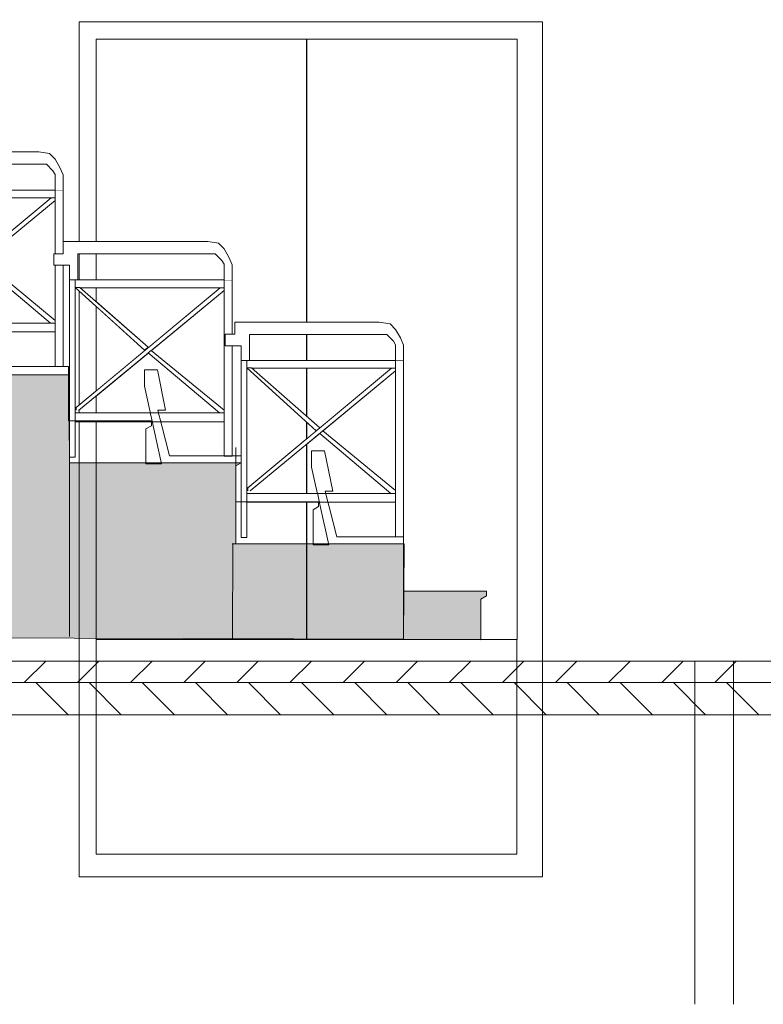
# Model space of a CAD drawing. Units: millimetres. Extents: x -46712 to 26846, y -27977 to 19000.
# Drawn here: x -33338 to -29874, y -15684 to -11094 of the extents above; entities that cross this region are included whole.
import ezdxf

# ---------------------------------------------------------------- set-up
doc = ezdxf.new("R2010")
doc.units = ezdxf.units.MM
doc.header["$LTSCALE"] = 7.5
for name, color, linetype in [('Deur & dakkapellen', 7, 'Continuous'), ('manege', 7, 'Continuous'), ('Tribune', 1, 'Continuous')]:
    doc.layers.add(name, color=color, linetype=linetype)

# ---------------------------------------------------------------- blocks, each defined once
blk = doc.blocks.new('Group-15-1')
at = {"color": 255, "linetype": 'Continuous', "lineweight": 5, "transparency": 33554687}
blk.add_wipeout([(-6139.93, -1656.5), (-6136.19, -1656.5), (-6136.19, -1738.7), (-6139.93, -1738.7)], dxfattribs=at)
at = {"color": 7, "linetype": 'Continuous', "lineweight": 9, "transparency": 33554687, "flags": 128}
blk.add_lwpolyline([(-6139.93, -1656.5), (-6136.19, -1656.5), (-6136.19, -1738.7), (-6139.93, -1738.7)], close=True, dxfattribs=at)
at = {"color": 255, "linetype": 'Continuous', "lineweight": 5, "transparency": 33554687}
blk.add_wipeout([(-6211.93, -1656.5), (-6139.93, -1656.5), (-6139.93, -1660.1), (-6211.93, -1660.1)], dxfattribs=at)
at = {"color": 7, "linetype": 'Continuous', "lineweight": 9, "transparency": 33554687, "flags": 128}
blk.add_lwpolyline([(-6211.93, -1656.5), (-6139.93, -1656.5), (-6139.93, -1660.1), (-6211.93, -1660.1)], close=True, dxfattribs=at)
at = {"color": 255, "linetype": 'Continuous', "lineweight": 5, "transparency": 33554687}
blk.add_wipeout([(-6211.93, -1656.5), (-6209.33, -1656.5), (-6209.33, -1739.1), (-6211.93, -1739.1)], dxfattribs=at)
at = {"color": 7, "linetype": 'Continuous', "lineweight": 9, "transparency": 33554687}
blk.add_line((-6209.33, -1715.91), (-6208.83, -1715.91), dxfattribs=at)
at = {"color": 7, "linetype": 'Continuous', "lineweight": 9, "transparency": 33554687, "flags": 128}
blk.add_lwpolyline([(-6211.93, -1656.5), (-6209.33, -1656.5), (-6209.33, -1739.1), (-6211.93, -1739.1)], close=True, dxfattribs=at)
at = {"color": 255, "linetype": 'Continuous', "lineweight": 5, "transparency": 33554687}
for points in [[(-6139.93, -1656.5), (-6139.93, -1649.18), (-6140.92, -1647.46), (-6144, -1644.37), (-6144.96, -1644.37), (-6208, -1644.37), (-6208, -1656.5), (-6211.93, -1656.5), (-6211.93, -1649.59), (-6219.31, -1649.59), (-6219.31, -1644.24), (-6214.91, -1644.24), (-6214.91, -1638.61), (-6147.55, -1638.61), (-6142.53, -1639.4), (-6139.93, -1642), (-6137.7, -1645.86), (-6136.18, -1649.4), (-6136.19, -1656.5)], [(-6209.33, -1718.45), (-6139.93, -1718.45), (-6139.93, -1722.57), (-6209.33, -1722.57)]]:
    blk.add_wipeout(points, dxfattribs=at)
at = {"color": 7, "linetype": 'Continuous', "lineweight": 9, "transparency": 33554687}
blk.add_line((-6209.33, -1718.45), (-6208.83, -1718.45), dxfattribs=at)
at = {"color": 7, "linetype": 'Continuous', "lineweight": 9, "transparency": 33554687, "flags": 128}
blk.add_lwpolyline([(-6139.93, -1656.5), (-6139.93, -1649.18), (-6140.92, -1647.46), (-6144, -1644.37), (-6144.96, -1644.37), (-6208, -1644.37), (-6208, -1656.5), (-6211.93, -1656.5), (-6211.93, -1649.59), (-6219.31, -1649.59), (-6219.31, -1644.24), (-6214.91, -1644.24), (-6214.91, -1638.61), (-6147.55, -1638.61), (-6142.53, -1639.4), (-6139.93, -1642), (-6137.7, -1645.86), (-6136.18, -1649.4), (-6136.19, -1656.5)], dxfattribs=at)
blk.add_lwpolyline([(-6209.33, -1718.45), (-6139.93, -1718.45), (-6139.93, -1722.57), (-6209.33, -1722.57)], close=True, dxfattribs=at)
at = {"color": 255, "linetype": 'Continuous', "lineweight": 5, "transparency": 33554687}
blk.add_wipeout([(-6207.73, -1717.3), (-6139.93, -1661.36), (-6139.93, -1660.1), (-6141.79, -1660.1), (-6208.83, -1715.91), (-6208.83, -1717.27)], dxfattribs=at)
at = {"color": 7, "linetype": 'Continuous', "lineweight": 9, "transparency": 33554687, "flags": 128}
blk.add_lwpolyline([(-6207.73, -1717.3), (-6139.93, -1661.36), (-6139.93, -1660.1), (-6141.79, -1660.1), (-6208.83, -1715.91), (-6208.83, -1717.27)], dxfattribs=at)
at = {"color": 255, "linetype": 'Continuous', "lineweight": 5, "transparency": 33554687}
blk.add_wipeout([(-6175.31, -1687.88), (-6207.1, -1659.98), (-6209.33, -1659.98), (-6177.01, -1689.3)], dxfattribs=at)
at = {"color": 7, "linetype": 'Continuous', "lineweight": 9, "transparency": 33554687, "flags": 128}
blk.add_lwpolyline([(-6175.31, -1687.88), (-6207.1, -1659.98), (-6209.33, -1659.98), (-6177.01, -1689.3)], close=True, dxfattribs=at)
at = {"color": 255, "linetype": 'Continuous', "lineweight": 5, "transparency": 33554687}
blk.add_wipeout([(-6175.23, -1690.49), (-6142.11, -1718.45), (-6139.93, -1718.45), (-6139.93, -1717.18), (-6173.83, -1689.33)], dxfattribs=at)
at = {"color": 7, "linetype": 'Continuous', "lineweight": 9, "transparency": 33554687, "flags": 128}
blk.add_lwpolyline([(-6175.23, -1690.49), (-6142.11, -1718.45), (-6139.93, -1718.45), (-6139.93, -1717.18), (-6173.83, -1689.33)], close=True, dxfattribs=at)
blk = doc.blocks.new('Group-16-1')
at = {"color": 255, "linetype": 'Continuous', "lineweight": 5, "transparency": 33554687}
blk.add_wipeout([(-6059.98, -1694.03), (-6056.25, -1694.03), (-6056.25, -1776.23), (-6059.98, -1776.23)], dxfattribs=at)
at = {"color": 7, "linetype": 'Continuous', "lineweight": 9, "transparency": 33554687, "flags": 128}
blk.add_lwpolyline([(-6059.98, -1694.03), (-6056.25, -1694.03), (-6056.25, -1776.23), (-6059.98, -1776.23)], close=True, dxfattribs=at)
at = {"color": 255, "linetype": 'Continuous', "lineweight": 5, "transparency": 33554687}
blk.add_wipeout([(-6131.98, -1694.03), (-6059.98, -1694.03), (-6059.98, -1697.63), (-6131.98, -1697.63)], dxfattribs=at)
at = {"color": 7, "linetype": 'Continuous', "lineweight": 9, "transparency": 33554687, "flags": 128}
blk.add_lwpolyline([(-6131.98, -1694.03), (-6059.98, -1694.03), (-6059.98, -1697.63), (-6131.98, -1697.63)], close=True, dxfattribs=at)
at = {"color": 255, "linetype": 'Continuous', "lineweight": 5, "transparency": 33554687}
blk.add_wipeout([(-6131.98, -1694.03), (-6129.38, -1694.03), (-6129.38, -1776.63), (-6131.98, -1776.63)], dxfattribs=at)
at = {"color": 7, "linetype": 'Continuous', "lineweight": 9, "transparency": 33554687}
blk.add_line((-6129.38, -1753.44), (-6128.88, -1753.44), dxfattribs=at)
at = {"color": 7, "linetype": 'Continuous', "lineweight": 9, "transparency": 33554687, "flags": 128}
blk.add_lwpolyline([(-6131.98, -1694.03), (-6129.38, -1694.03), (-6129.38, -1776.63), (-6131.98, -1776.63)], close=True, dxfattribs=at)
at = {"color": 255, "linetype": 'Continuous', "lineweight": 5, "transparency": 33554687}
for points in [[(-6059.98, -1694.03), (-6059.98, -1686.72), (-6060.97, -1685), (-6064.06, -1681.91), (-6065.02, -1681.91), (-6128.06, -1681.91), (-6128.06, -1694.03), (-6131.98, -1694.03), (-6131.98, -1687.13), (-6139.37, -1687.13), (-6139.37, -1681.77), (-6134.96, -1681.77), (-6134.96, -1676.15), (-6067.61, -1676.15), (-6062.58, -1676.93), (-6059.98, -1679.53), (-6057.75, -1683.4), (-6056.23, -1686.93), (-6056.25, -1694.03)], [(-6129.38, -1755.98), (-6059.98, -1755.98), (-6059.98, -1760.11), (-6129.38, -1760.11)]]:
    blk.add_wipeout(points, dxfattribs=at)
at = {"color": 7, "linetype": 'Continuous', "lineweight": 9, "transparency": 33554687}
blk.add_line((-6129.38, -1755.98), (-6128.88, -1755.98), dxfattribs=at)
at = {"color": 7, "linetype": 'Continuous', "lineweight": 9, "transparency": 33554687, "flags": 128}
blk.add_lwpolyline([(-6059.98, -1694.03), (-6059.98, -1686.72), (-6060.97, -1685), (-6064.06, -1681.91), (-6065.02, -1681.91), (-6128.06, -1681.91), (-6128.06, -1694.03), (-6131.98, -1694.03), (-6131.98, -1687.13), (-6139.37, -1687.13), (-6139.37, -1681.77), (-6134.96, -1681.77), (-6134.96, -1676.15), (-6067.61, -1676.15), (-6062.58, -1676.93), (-6059.98, -1679.53), (-6057.75, -1683.4), (-6056.23, -1686.93), (-6056.25, -1694.03)], dxfattribs=at)
blk.add_lwpolyline([(-6129.38, -1755.98), (-6059.98, -1755.98), (-6059.98, -1760.11), (-6129.38, -1760.11)], close=True, dxfattribs=at)
at = {"color": 255, "linetype": 'Continuous', "lineweight": 5, "transparency": 33554687}
blk.add_wipeout([(-6127.78, -1754.83), (-6059.98, -1698.89), (-6059.98, -1697.63), (-6061.84, -1697.63), (-6128.88, -1753.44), (-6128.88, -1754.8)], dxfattribs=at)
at = {"color": 7, "linetype": 'Continuous', "lineweight": 9, "transparency": 33554687, "flags": 128}
blk.add_lwpolyline([(-6127.78, -1754.83), (-6059.98, -1698.89), (-6059.98, -1697.63), (-6061.84, -1697.63), (-6128.88, -1753.44), (-6128.88, -1754.8)], dxfattribs=at)
at = {"color": 255, "linetype": 'Continuous', "lineweight": 5, "transparency": 33554687}
blk.add_wipeout([(-6095.36, -1725.42), (-6127.16, -1697.51), (-6129.38, -1697.51), (-6097.07, -1726.84)], dxfattribs=at)
at = {"color": 7, "linetype": 'Continuous', "lineweight": 9, "transparency": 33554687, "flags": 128}
blk.add_lwpolyline([(-6095.36, -1725.42), (-6127.16, -1697.51), (-6129.38, -1697.51), (-6097.07, -1726.84)], close=True, dxfattribs=at)
at = {"color": 255, "linetype": 'Continuous', "lineweight": 5, "transparency": 33554687}
blk.add_wipeout([(-6095.29, -1728.02), (-6062.16, -1755.98), (-6059.98, -1755.98), (-6059.98, -1754.71), (-6093.88, -1726.86)], dxfattribs=at)
at = {"color": 7, "linetype": 'Continuous', "lineweight": 9, "transparency": 33554687, "flags": 128}
blk.add_lwpolyline([(-6095.29, -1728.02), (-6062.16, -1755.98), (-6059.98, -1755.98), (-6059.98, -1754.71), (-6093.88, -1726.86)], close=True, dxfattribs=at)
blk = doc.blocks.new('Group-17-1')
at = {"linetype": 'Continuous', "lineweight": 0, "true_color": 0xdddddd, "transparency": 33554687}
blk.add_hatch(color=254, dxfattribs=at).paths.add_polyline_path([(-6617.5, -1535.15), (-6533.52, -1535.15), (-6532.44, -1575.6), (-6452.38, -1575.6), (-6452.38, -1617.3), (-6372.32, -1617.3), (-6372.86, -1659.25), (-6292.8, -1659.25), (-6292.36, -1700.75), (-6212.3, -1700.75), (-6211.93, -1741.72), (-6131.87, -1741.72), (-6134.45, -1743.2), (-6134.45, -1779.57), (-6056.06, -1779.57), (-6056.25, -1823.92), (-6619, -1822.25)])
at = {"linetype": 'Continuous', "lineweight": 0, "true_color": 0xa0a0a4, "transparency": 33554687}
blk.add_hatch(color=253, dxfattribs=at).paths.add_polyline_path([(-6056.25, -1801.57), (-6017.67, -1801.57), (-6017.67, -1803.83), (-6020.22, -1805.3), (-6020.22, -1824.21), (-6056.25, -1823.92)])
at = {"color": 7, "linetype": 'Continuous', "lineweight": 9, "transparency": 33554687}
for p, q in [((-6176.33, -1742.28), (-6169, -1742.28)), ((-6136.12, -1779.57), (-6056.06, -1779.57)), ((-6098.42, -1779.96), (-6091.08, -1779.96))]:
    blk.add_line(p, q, dxfattribs=at)
at = {"color": 7, "linetype": 'Continuous', "lineweight": 5, "transparency": 33554687}
for p, q in [((-6136, -1823.92), (-6135.81, -1779.57)), ((-6056.25, -1823.92), (-6056.06, -1779.57))]:
    blk.add_line(p, q, dxfattribs=at)
at = {"color": 7, "linetype": 'Continuous', "lineweight": 18, "transparency": 33554687, "flags": 128}
for points in [[(-6617.5, -1535.15), (-6533.52, -1535.15), (-6532.44, -1575.6), (-6452.38, -1575.6), (-6452.38, -1617.3), (-6372.32, -1617.3), (-6372.86, -1659.25), (-6292.8, -1659.25), (-6292.36, -1700.75), (-6212.3, -1700.75), (-6211.93, -1741.72), (-6131.87, -1741.72), (-6134.45, -1743.2), (-6134.45, -1779.57), (-6056.06, -1779.57), (-6056.25, -1823.92), (-6619, -1822.25)], [(-6056.25, -1801.57), (-6017.67, -1801.57), (-6017.67, -1803.83), (-6020.22, -1805.3), (-6020.22, -1824.21), (-6056.25, -1823.92)]]:
    blk.add_lwpolyline(points, close=True, dxfattribs=at)
blk.add_lwpolyline([(-6056.25, -1823.92), (-6056.06, -1779.57), (-6136.12, -1779.57)], dxfattribs=at)
at = {"color": 255, "linetype": 'Continuous', "lineweight": 5, "transparency": 33554687}
blk.add_wipeout([(-6218.64, -1614.65), (-6214.91, -1614.65), (-6214.91, -1696.85), (-6218.64, -1696.85)], dxfattribs=at)
at = {"color": 7, "linetype": 'Continuous', "lineweight": 9, "transparency": 33554687, "flags": 128}
blk.add_lwpolyline([(-6218.64, -1614.65), (-6214.91, -1614.65), (-6214.91, -1696.85), (-6218.64, -1696.85)], close=True, dxfattribs=at)
at = {"color": 255, "linetype": 'Continuous', "lineweight": 5, "transparency": 33554687}
for points in [[(-6290.64, -1614.65), (-6218.64, -1614.65), (-6218.64, -1618.25), (-6290.64, -1618.25)], [(-6288.04, -1676.6), (-6218.64, -1676.6), (-6218.64, -1680.73), (-6288.04, -1680.73)]]:
    blk.add_wipeout(points, dxfattribs=at)
at = {"color": 7, "linetype": 'Continuous', "lineweight": 9, "transparency": 33554687, "flags": 128}
for points in [[(-6290.64, -1614.65), (-6218.64, -1614.65), (-6218.64, -1618.25), (-6290.64, -1618.25)], [(-6288.04, -1676.6), (-6218.64, -1676.6), (-6218.64, -1680.73), (-6288.04, -1680.73)]]:
    blk.add_lwpolyline(points, close=True, dxfattribs=at)
at = {"color": 255, "linetype": 'Continuous', "lineweight": 5, "transparency": 33554687}
for points in [[(-6218.64, -1614.65), (-6218.64, -1607.33), (-6219.63, -1605.62), (-6222.72, -1602.53), (-6223.68, -1602.53), (-6286.72, -1602.53), (-6286.72, -1614.65), (-6290.64, -1614.65), (-6290.64, -1607.75), (-6298.03, -1607.75), (-6298.03, -1602.39), (-6293.62, -1602.39), (-6293.62, -1596.76), (-6226.27, -1596.76), (-6221.24, -1597.55), (-6218.64, -1600.15), (-6216.41, -1604.01), (-6214.89, -1607.55), (-6214.91, -1614.65)], [(-6286.44, -1675.45), (-6218.64, -1619.51), (-6218.64, -1618.25), (-6220.5, -1618.25), (-6287.54, -1674.06), (-6287.54, -1675.42)]]:
    blk.add_wipeout(points, dxfattribs=at)
at = {"color": 7, "linetype": 'Continuous', "lineweight": 9, "transparency": 33554687, "flags": 128}
for points in [[(-6218.64, -1614.65), (-6218.64, -1607.33), (-6219.63, -1605.62), (-6222.72, -1602.53), (-6223.68, -1602.53), (-6286.72, -1602.53), (-6286.72, -1614.65), (-6290.64, -1614.65), (-6290.64, -1607.75), (-6298.03, -1607.75), (-6298.03, -1602.39), (-6293.62, -1602.39), (-6293.62, -1596.76), (-6226.27, -1596.76), (-6221.24, -1597.55), (-6218.64, -1600.15), (-6216.41, -1604.01), (-6214.89, -1607.55), (-6214.91, -1614.65)], [(-6286.44, -1675.45), (-6218.64, -1619.51), (-6218.64, -1618.25), (-6220.5, -1618.25), (-6287.54, -1674.06), (-6287.54, -1675.42)]]:
    blk.add_lwpolyline(points, dxfattribs=at)
at = {"color": 255, "linetype": 'Continuous', "lineweight": 5, "transparency": 33554687}
blk.add_wipeout([(-6253.95, -1648.64), (-6220.82, -1676.6), (-6218.64, -1676.6), (-6218.64, -1675.33), (-6252.54, -1647.48)], dxfattribs=at)
at = {"color": 7, "linetype": 'Continuous', "lineweight": 9, "transparency": 33554687, "flags": 128}
blk.add_lwpolyline([(-6253.95, -1648.64), (-6220.82, -1676.6), (-6218.64, -1676.6), (-6218.64, -1675.33), (-6252.54, -1647.48)], close=True, dxfattribs=at)
at = {"color": 7, "transparency": 33554687}
blk.add_blockref('Group-15-1', (0, 0), dxfattribs=at)
at = {"color": 7, "linetype": 'Continuous', "lineweight": 9, "transparency": 33554687}
for p, q in [((-6245.37, -1696.85), (-6212.36, -1696.85)), ((-6212.36, -1696.85), (-6212.36, -1722.18)), ((-6292.36, -1700.75), (-6212.3, -1700.75)), ((-6177.02, -1706.05), (-6177.02, -1698.45)), ((-6177.02, -1698.45), (-6170.96, -1698.45)), ((-6170.96, -1698.45), (-6167.22, -1717.25)), ((-6169, -1742.28), (-6177.02, -1706.05)), ((-6167.22, -1717.25), (-6170.78, -1717.25)), ((-6170.78, -1717.25), (-6165.32, -1738.55)), ((-6212.36, -1722.18), (-6173.79, -1722.18)), ((-6173.79, -1724.45), (-6176.33, -1725.92)), ((-6176.33, -1725.92), (-6176.33, -1740.88)), ((-6173.79, -1722.18), (-6173.79, -1724.45)), ((-6176.33, -1740.88), (-6176.33, -1742.28))]:
    blk.add_line(p, q, dxfattribs=at)
at = {"color": 7, "linetype": 'Continuous', "lineweight": 5, "transparency": 33554687}
blk.add_line((-6211.91, -1822.68), (-6211.91, -1735.63), dxfattribs=at)
at = {"color": 7, "transparency": 33554687}
blk.add_blockref('Group-16-1', (0, 0), dxfattribs=at)
at = {"color": 7, "linetype": 'Continuous', "lineweight": 9, "transparency": 33554687}
for p, q in [((-6134.45, -1734.53), (-6134.45, -1759.87)), ((-6165.32, -1738.55), (-6132.31, -1738.55)), ((-6099.1, -1743.73), (-6099.1, -1736.13)), ((-6099.1, -1736.13), (-6093.05, -1736.13)), ((-6093.05, -1736.13), (-6089.3, -1754.93)), ((-6211.93, -1741.72), (-6131.87, -1741.72)), ((-6091.08, -1779.96), (-6099.1, -1743.73)), ((-6089.3, -1754.93), (-6092.87, -1754.93)), ((-6092.87, -1754.93), (-6087.4, -1776.23)), ((-6134.45, -1759.87), (-6095.87, -1759.87)), ((-6095.87, -1762.13), (-6098.42, -1763.6)), ((-6095.87, -1759.87), (-6095.87, -1762.13)), ((-6098.42, -1763.6), (-6098.42, -1778.56)), ((-6087.4, -1776.23), (-6059.37, -1776.25)), ((-6056.25, -1776.23), (-6056.25, -1801.57)), ((-6098.42, -1778.56), (-6098.42, -1779.96))]:
    blk.add_line(p, q, dxfattribs=at)

msp = doc.modelspace()

# ---------------------------------------------------------------- linework, layer by layer
at = {"layer": 'Deur & dakkapellen', "color": 12, "linetype": 'Continuous', "lineweight": 5, "true_color": 0xdd0806, "transparency": 33554687}
for p, q in [((-33061.9, -13974.4), (-33061.9, -15089.4)), ((-32981.9, -13984.4), (-32981.9, -14984.4)), ((-31021.9, -13984.4), (-31021.9, -14984.4)), ((-30901.9, -13994.4), (-30901.9, -14984.4)), ((-31021.9, -14984.4), (-32981.9, -14984.4)), ((-30901.9, -15089.4), (-30901.9, -14984.4)), ((-33061.9, -15089.4), (-30901.9, -15089.4))]:
    msp.add_line(p, q, dxfattribs=at)
at = {"layer": 'Deur & dakkapellen', "color": 1, "linetype": 'Continuous', "lineweight": 18, "true_color": 0xff0000, "transparency": 33554687}
for p, q in [((-33069.3, -14184.4), (-32969.3, -14084.4)), ((-32821.8, -14184.4), (-32721.8, -14084.4)), ((-32574.3, -14184.4), (-32474.3, -14084.4)), ((-32326.8, -14184.4), (-32226.8, -14084.4)), ((-32079.4, -14184.4), (-31979.4, -14084.4)), ((-31831.9, -14184.4), (-31731.9, -14084.4)), ((-31584.4, -14184.4), (-31484.4, -14084.4)), ((-31336.9, -14184.4), (-31236.9, -14084.4)), ((-31089.4, -14184.4), (-30989.4, -14084.4)), ((-30841.9, -14184.4), (-30741.9, -14084.4)), ((-30594.4, -14184.4), (-30494.4, -14084.4)), ((-30346.9, -14184.4), (-30246.9, -14084.4)), ((-30099.5, -14184.4), (-29999.5, -14084.4)), ((-33112.5, -14334.4), (-33262.5, -14184.4)), ((-32865, -14334.4), (-33015, -14184.4)), ((-32617.5, -14334.4), (-32767.5, -14184.4)), ((-32370, -14334.4), (-32520, -14184.4)), ((-32122.5, -14334.4), (-32272.5, -14184.4)), ((-31875, -14334.4), (-32025, -14184.4)), ((-31627.5, -14334.4), (-31777.5, -14184.4)), ((-31380, -14334.4), (-31530.1, -14184.4)), ((-31132.6, -14334.4), (-31282.6, -14184.4)), ((-30885.1, -14334.4), (-31035.1, -14184.4)), ((-30637.6, -14334.4), (-30787.6, -14184.4)), ((-30390.1, -14334.4), (-30540.1, -14184.4)), ((-30142.6, -14334.4), (-30292.6, -14184.4)), ((-29895.1, -14334.4), (-30045.1, -14184.4))]:
    msp.add_line(p, q, dxfattribs=at)
at = {"layer": 'Deur & dakkapellen', "color": 7, "linetype": 'Continuous', "lineweight": 5, "transparency": 33554687, "flags": 128}
msp.add_lwpolyline([(-33061.9, -11104.4), (-30901.9, -11104.4), (-30901.9, -14084.4), (-33061.9, -14084.4)], close=True, dxfattribs=at)
at = {"layer": 'manege', "color": 4, "linetype": 'Continuous', "lineweight": 18, "true_color": 0x00ffff, "transparency": 33554687}
msp.add_line((-36929.1, -14084.4), (-18841.3, -14084.4), dxfattribs=at)
at = {"layer": 'manege', "color": 1, "linetype": 'Continuous', "lineweight": 18, "true_color": 0xff0000, "transparency": 33554687}
msp.add_line((-33316.8, -14184.4), (-33216.8, -14084.4), dxfattribs=at)
at = {"layer": 'manege', "color": 7, "linetype": 'Continuous', "lineweight": 18, "transparency": 33554687}
for p, q in [((-30191.9, -14084.4), (-30191.9, -15684.4)), ((-30011.9, -14084.4), (-30011.9, -15684.4))]:
    msp.add_line(p, q, dxfattribs=at)
at = {"layer": 'manege', "color": 4, "linetype": 'Continuous', "lineweight": 18, "true_color": 0x00ffff, "transparency": 33554687, "flags": 128}
msp.add_lwpolyline([(-45138.1, -14184.4), (-18841.3, -14184.4), (-18841.3, -14334.4), (-45138.1, -14334.4)], close=True, dxfattribs=at)

# ---------------------------------------------------------------- next in the draw order: wipeouts: each hides what was drawn before it
at = {"color": 255, "linetype": 'Continuous', "lineweight": 5, "transparency": 33554687}
msp.add_wipeout([(-32981.9, -11184.4), (-32001.9, -11184.4), (-32001.9, -13984.4), (-32981.9, -13984.4)], dxfattribs=at).dxf.layer = 'Deur & dakkapellen'

# ---------------------------------------------------------------- next in the draw order: linework, layer by layer
at = {"layer": 'Deur & dakkapellen', "color": 7, "linetype": 'Continuous', "lineweight": 5, "transparency": 33554687, "flags": 128}
msp.add_lwpolyline([(-32981.9, -11184.4), (-32001.9, -11184.4), (-32001.9, -13984.4), (-32981.9, -13984.4)], close=True, dxfattribs=at)

# ---------------------------------------------------------------- next in the draw order: wipeouts: each hides what was drawn before it
at = {"color": 255, "linetype": 'Continuous', "lineweight": 5, "transparency": 33554687}
msp.add_wipeout([(-32000, -11184.4), (-31020, -11184.4), (-31020, -13984.4), (-32000, -13984.4)], dxfattribs=at).dxf.layer = 'Deur & dakkapellen'

# ---------------------------------------------------------------- next in the draw order: linework, layer by layer
at = {"layer": 'Deur & dakkapellen', "color": 7, "linetype": 'Continuous', "lineweight": 5, "transparency": 33554687, "flags": 128}
msp.add_lwpolyline([(-32000, -11184.4), (-31020, -11184.4), (-31020, -13984.4), (-32000, -13984.4)], close=True, dxfattribs=at)

# ---------------------------------------------------------------- next in the draw order: block references
at = {"layer": 'Tribune', "color": 7, "transparency": 33554687, "xscale": 10, "yscale": 10, "zscale": 10}
msp.add_blockref('Group-17-1', (29013, 4257.5), dxfattribs=at)

doc.saveas('drawing.dxf')
